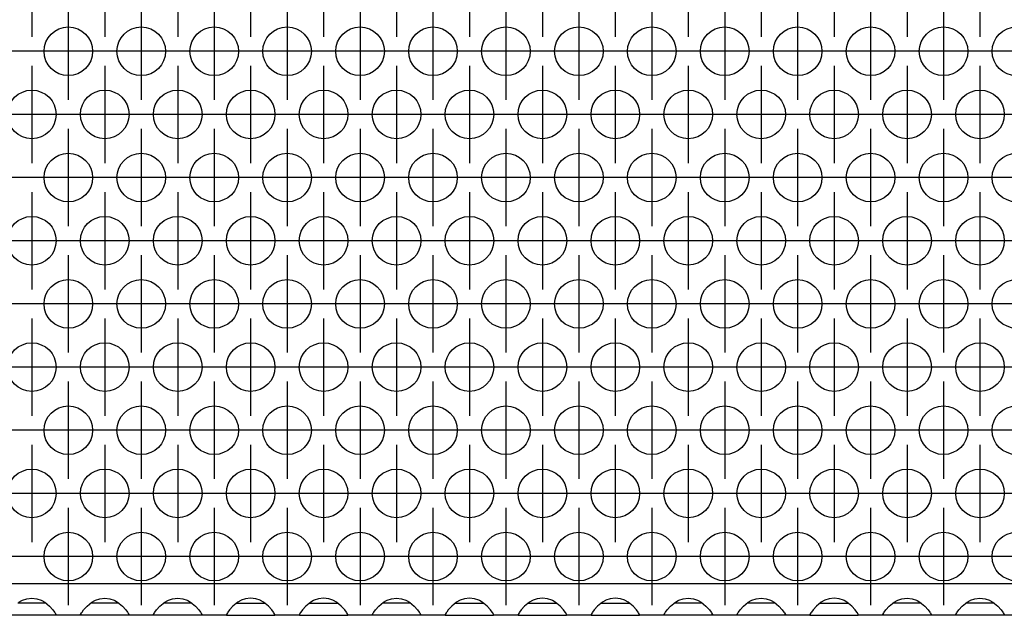
# Model space of a CAD drawing. Units: millimetres. Extents: x -5 to 589, y -7 to 413.
# Drawn here: x 142 to 158, y 256 to 266 of the extents above; entities that cross this region are included whole.
import ezdxf

# ---------------------------------------------------------------- set-up
doc = ezdxf.new("R2010")
doc.units = ezdxf.units.MM
doc.linetypes.add('DOT_CENTER', pattern=[14, 12, -1, 0, -1])
doc.layers.add('1', color=7, linetype='Continuous')

# ---------------------------------------------------------------- blocks, each defined once
blk = doc.blocks.new('ansaugblende_lochung_rv4_6_bg66_wandstehend_02__51', base_point=(275, 1279.75))
at = {"color": 1, "linetype": 'Continuous'}
for p, q in [((1902, 1282.35), (278, 1282.35)), ((709.735, 1280.75), (709.334, 1280.75)), ((709.442, 1280.836), (709.68, 1280.971)), ((709.68, 1280.971), (709.729, 1280.993)), ((709.729, 1280.993), (710.081, 1281.116)), ((711.265, 1280.75), (709.735, 1280.75)), ((710.081, 1281.116), (710.5, 1281.166)), ((710.5, 1281.166), (710.919, 1281.116)), ((710.919, 1281.116), (711.271, 1280.993)), ((711.666, 1280.75), (711.265, 1280.75)), ((711.271, 1280.993), (711.32, 1280.971)), ((711.32, 1280.971), (711.558, 1280.836)), ((711.558, 1280.836), (711.959, 1280.515)), ((715.041, 1280.515), (715.442, 1280.836)), ((715.735, 1280.75), (715.334, 1280.75)), ((715.442, 1280.836), (715.68, 1280.971)), ((715.68, 1280.971), (715.729, 1280.993)), ((715.729, 1280.993), (716.081, 1281.116)), ((717.265, 1280.75), (715.735, 1280.75)), ((716.081, 1281.116), (716.5, 1281.166)), ((716.5, 1281.166), (716.919, 1281.116)), ((716.919, 1281.116), (717.271, 1280.993)), ((717.666, 1280.75), (717.265, 1280.75)), ((717.271, 1280.993), (717.32, 1280.971)), ((717.32, 1280.971), (717.558, 1280.836)), ((717.558, 1280.836), (717.959, 1280.515)), ((721.041, 1280.515), (721.442, 1280.836)), ((721.735, 1280.75), (721.334, 1280.75)), ((721.442, 1280.836), (721.68, 1280.971)), ((721.68, 1280.971), (721.729, 1280.993)), ((721.729, 1280.993), (722.081, 1281.116)), ((723.265, 1280.75), (721.735, 1280.75)), ((722.081, 1281.116), (722.5, 1281.166)), ((722.5, 1281.166), (722.919, 1281.116)), ((722.919, 1281.116), (723.271, 1280.993)), ((723.666, 1280.75), (723.265, 1280.75)), ((723.271, 1280.993), (723.32, 1280.971)), ((723.32, 1280.971), (723.558, 1280.836)), ((723.558, 1280.836), (723.959, 1280.515)), ((727.442, 1280.836), (727.041, 1280.515)), ((727.334, 1280.75), (727.735, 1280.75)), ((727.68, 1280.971), (727.442, 1280.836)), ((727.729, 1280.993), (727.68, 1280.971)), ((728.081, 1281.116), (727.729, 1280.993)), ((727.735, 1280.75), (729.265, 1280.75)), ((728.5, 1281.166), (728.081, 1281.116)), ((728.919, 1281.116), (728.5, 1281.166)), ((729.271, 1280.993), (728.919, 1281.116)), ((729.265, 1280.75), (729.666, 1280.75)), ((729.32, 1280.971), (729.271, 1280.993)), ((729.558, 1280.836), (729.32, 1280.971)), ((729.959, 1280.515), (729.558, 1280.836)), ((733.442, 1280.836), (733.041, 1280.515)), ((733.334, 1280.75), (733.735, 1280.75)), ((733.68, 1280.971), (733.442, 1280.836)), ((733.729, 1280.993), (733.68, 1280.971)), ((734.081, 1281.116), (733.729, 1280.993)), ((733.735, 1280.75), (735.265, 1280.75)), ((734.5, 1281.166), (734.081, 1281.116)), ((734.919, 1281.116), (734.5, 1281.166)), ((735.271, 1280.993), (734.919, 1281.116)), ((735.265, 1280.75), (735.666, 1280.75)), ((735.32, 1280.971), (735.271, 1280.993)), ((735.558, 1280.836), (735.32, 1280.971)), ((735.959, 1280.515), (735.558, 1280.836)), ((739.041, 1280.515), (739.442, 1280.836)), ((739.735, 1280.75), (739.334, 1280.75)), ((739.442, 1280.836), (739.68, 1280.971)), ((739.68, 1280.971), (739.729, 1280.993)), ((739.729, 1280.993), (740.081, 1281.116)), ((741.265, 1280.75), (739.735, 1280.75)), ((740.081, 1281.116), (740.5, 1281.166)), ((740.5, 1281.166), (740.919, 1281.116)), ((740.919, 1281.116), (741.271, 1280.993)), ((741.666, 1280.75), (741.265, 1280.75)), ((741.271, 1280.993), (741.32, 1280.971)), ((741.32, 1280.971), (741.558, 1280.836)), ((741.558, 1280.836), (741.959, 1280.515)), ((745.442, 1280.836), (745.041, 1280.515)), ((745.334, 1280.75), (745.735, 1280.75)), ((745.68, 1280.971), (745.442, 1280.836)), ((745.729, 1280.993), (745.68, 1280.971)), ((746.081, 1281.116), (745.729, 1280.993)), ((745.735, 1280.75), (747.265, 1280.75)), ((746.5, 1281.166), (746.081, 1281.116)), ((746.919, 1281.116), (746.5, 1281.166)), ((747.271, 1280.993), (746.919, 1281.116)), ((747.265, 1280.75), (747.666, 1280.75)), ((747.32, 1280.971), (747.271, 1280.993)), ((747.558, 1280.836), (747.32, 1280.971)), ((747.959, 1280.515), (747.558, 1280.836)), ((751.442, 1280.836), (751.041, 1280.515)), ((751.334, 1280.75), (751.735, 1280.75)), ((751.68, 1280.971), (751.442, 1280.836)), ((751.729, 1280.993), (751.68, 1280.971)), ((752.081, 1281.116), (751.729, 1280.993)), ((751.735, 1280.75), (753.265, 1280.75)), ((752.5, 1281.166), (752.081, 1281.116)), ((752.919, 1281.116), (752.5, 1281.166)), ((753.271, 1280.993), (752.919, 1281.116)), ((753.265, 1280.75), (753.666, 1280.75)), ((753.32, 1280.971), (753.271, 1280.993)), ((753.558, 1280.836), (753.32, 1280.971)), ((753.959, 1280.515), (753.558, 1280.836)), ((757.442, 1280.836), (757.041, 1280.515)), ((757.334, 1280.75), (757.735, 1280.75)), ((757.68, 1280.971), (757.442, 1280.836)), ((757.729, 1280.993), (757.68, 1280.971)), ((758.081, 1281.116), (757.729, 1280.993)), ((757.735, 1280.75), (759.265, 1280.75)), ((758.5, 1281.166), (758.081, 1281.116)), ((758.919, 1281.116), (758.5, 1281.166)), ((759.271, 1280.993), (758.919, 1281.116)), ((759.265, 1280.75), (759.666, 1280.75)), ((759.32, 1280.971), (759.271, 1280.993)), ((759.558, 1280.836), (759.32, 1280.971)), ((759.959, 1280.515), (759.558, 1280.836)), ((763.041, 1280.515), (763.442, 1280.836)), ((763.735, 1280.75), (763.334, 1280.75)), ((763.442, 1280.836), (763.68, 1280.971)), ((763.68, 1280.971), (763.729, 1280.993)), ((763.729, 1280.993), (764.081, 1281.116)), ((765.265, 1280.75), (763.735, 1280.75)), ((764.081, 1281.116), (764.5, 1281.166)), ((764.5, 1281.166), (764.919, 1281.116)), ((764.919, 1281.116), (765.271, 1280.993)), ((765.666, 1280.75), (765.265, 1280.75)), ((765.271, 1280.993), (765.32, 1280.971)), ((765.32, 1280.971), (765.558, 1280.836)), ((765.558, 1280.836), (765.959, 1280.515)), ((769.041, 1280.515), (769.442, 1280.836)), ((769.735, 1280.75), (769.334, 1280.75)), ((769.442, 1280.836), (769.68, 1280.971)), ((769.68, 1280.971), (769.729, 1280.993)), ((769.729, 1280.993), (770.081, 1281.116)), ((771.265, 1280.75), (769.735, 1280.75)), ((770.081, 1281.116), (770.5, 1281.166)), ((770.5, 1281.166), (770.919, 1281.116)), ((770.919, 1281.116), (771.271, 1280.993)), ((771.666, 1280.75), (771.265, 1280.75)), ((771.271, 1280.993), (771.32, 1280.971)), ((771.32, 1280.971), (771.558, 1280.836)), ((771.558, 1280.836), (771.959, 1280.515)), ((775.442, 1280.836), (775.041, 1280.515)), ((775.334, 1280.75), (775.735, 1280.75)), ((775.68, 1280.971), (775.442, 1280.836)), ((775.729, 1280.993), (775.68, 1280.971)), ((776.081, 1281.116), (775.729, 1280.993)), ((775.735, 1280.75), (777.265, 1280.75)), ((776.5, 1281.166), (776.081, 1281.116)), ((776.919, 1281.116), (776.5, 1281.166)), ((777.271, 1280.993), (776.919, 1281.116)), ((777.265, 1280.75), (777.666, 1280.75)), ((777.32, 1280.971), (777.271, 1280.993)), ((777.558, 1280.836), (777.32, 1280.971)), ((777.959, 1280.515), (777.558, 1280.836)), ((781.041, 1280.515), (781.442, 1280.836)), ((781.735, 1280.75), (781.334, 1280.75)), ((781.442, 1280.836), (781.68, 1280.971)), ((781.68, 1280.971), (781.729, 1280.993)), ((781.729, 1280.993), (782.081, 1281.116)), ((783.265, 1280.75), (781.735, 1280.75)), ((782.081, 1281.116), (782.5, 1281.166)), ((782.5, 1281.166), (782.919, 1281.116)), ((782.919, 1281.116), (783.271, 1280.993)), ((783.666, 1280.75), (783.265, 1280.75)), ((783.271, 1280.993), (783.32, 1280.971)), ((783.32, 1280.971), (783.558, 1280.836)), ((783.558, 1280.836), (783.959, 1280.515)), ((787.041, 1280.515), (787.442, 1280.836)), ((787.735, 1280.75), (787.334, 1280.75)), ((787.442, 1280.836), (787.68, 1280.971)), ((787.68, 1280.971), (787.729, 1280.993)), ((787.729, 1280.993), (788.081, 1281.116)), ((789.265, 1280.75), (787.735, 1280.75)), ((788.081, 1281.116), (788.5, 1281.166)), ((788.5, 1281.166), (788.919, 1281.116)), ((788.919, 1281.116), (789.271, 1280.993)), ((789.666, 1280.75), (789.265, 1280.75)), ((789.271, 1280.993), (789.32, 1280.971)), ((789.32, 1280.971), (789.558, 1280.836)), ((789.558, 1280.836), (789.959, 1280.515)), ((711.959, 1280.515), (712.238, 1280.207)), ((712.238, 1280.207), (712.373, 1280.021)), ((712.373, 1280.021), (712.408, 1279.965)), ((712.408, 1279.965), (712.418, 1279.949)), ((712.418, 1279.949), (712.486, 1279.821)), ((712.486, 1279.786), (712.479, 1279.833)), ((712.486, 1279.821), (712.486, 1279.786)), ((714.514, 1279.821), (714.582, 1279.949)), ((714.521, 1279.833), (714.514, 1279.786)), ((714.514, 1279.786), (714.514, 1279.821)), ((714.582, 1279.949), (714.592, 1279.965)), ((714.592, 1279.965), (714.627, 1280.021)), ((714.627, 1280.021), (714.762, 1280.207)), ((714.762, 1280.207), (715.041, 1280.515)), ((717.959, 1280.515), (718.238, 1280.207)), ((718.238, 1280.207), (718.373, 1280.021)), ((718.373, 1280.021), (718.408, 1279.965)), ((718.408, 1279.965), (718.418, 1279.949)), ((718.418, 1279.949), (718.486, 1279.821)), ((718.479, 1279.833), (718.486, 1279.786)), ((718.486, 1279.821), (718.486, 1279.786)), ((720.514, 1279.821), (720.582, 1279.949)), ((720.521, 1279.833), (720.514, 1279.786)), ((720.514, 1279.786), (720.514, 1279.821)), ((720.582, 1279.949), (720.592, 1279.965)), ((720.592, 1279.965), (720.627, 1280.021)), ((720.627, 1280.021), (720.762, 1280.207)), ((720.762, 1280.207), (721.041, 1280.515)), ((723.959, 1280.515), (724.238, 1280.207)), ((724.238, 1280.207), (724.373, 1280.021)), ((724.373, 1280.021), (724.408, 1279.965)), ((724.408, 1279.965), (724.418, 1279.949)), ((724.418, 1279.949), (724.486, 1279.821)), ((724.486, 1279.786), (724.479, 1279.833)), ((724.486, 1279.821), (724.486, 1279.786)), ((726.582, 1279.949), (726.514, 1279.821)), ((726.521, 1279.833), (726.514, 1279.786)), ((726.514, 1279.821), (726.514, 1279.786)), ((726.592, 1279.965), (726.582, 1279.949)), ((726.627, 1280.021), (726.592, 1279.965)), ((726.762, 1280.207), (726.627, 1280.021)), ((727.041, 1280.515), (726.762, 1280.207)), ((730.238, 1280.207), (729.959, 1280.515)), ((730.373, 1280.021), (730.238, 1280.207)), ((730.408, 1279.965), (730.373, 1280.021)), ((730.418, 1279.949), (730.408, 1279.965)), ((730.486, 1279.821), (730.418, 1279.949)), ((730.486, 1279.786), (730.479, 1279.833)), ((730.486, 1279.786), (730.486, 1279.821)), ((732.582, 1279.949), (732.514, 1279.821)), ((732.521, 1279.833), (732.514, 1279.786)), ((732.514, 1279.821), (732.514, 1279.786)), ((732.592, 1279.965), (732.582, 1279.949)), ((732.627, 1280.021), (732.592, 1279.965)), ((732.762, 1280.207), (732.627, 1280.021)), ((733.041, 1280.515), (732.762, 1280.207)), ((736.238, 1280.207), (735.959, 1280.515)), ((736.373, 1280.021), (736.238, 1280.207)), ((736.408, 1279.965), (736.373, 1280.021)), ((736.418, 1279.949), (736.408, 1279.965)), ((736.486, 1279.821), (736.418, 1279.949)), ((736.486, 1279.786), (736.479, 1279.833)), ((736.486, 1279.786), (736.486, 1279.821)), ((738.514, 1279.821), (738.582, 1279.949)), ((738.521, 1279.833), (738.514, 1279.786)), ((738.514, 1279.786), (738.514, 1279.821)), ((738.582, 1279.949), (738.592, 1279.965)), ((738.592, 1279.965), (738.627, 1280.021)), ((738.627, 1280.021), (738.762, 1280.207)), ((738.762, 1280.207), (739.041, 1280.515)), ((741.959, 1280.515), (742.238, 1280.207)), ((742.238, 1280.207), (742.373, 1280.021)), ((742.373, 1280.021), (742.408, 1279.965)), ((742.408, 1279.965), (742.418, 1279.949)), ((742.418, 1279.949), (742.486, 1279.821)), ((742.486, 1279.786), (742.479, 1279.833)), ((742.486, 1279.821), (742.486, 1279.786)), ((744.582, 1279.949), (744.514, 1279.821)), ((744.521, 1279.833), (744.514, 1279.786)), ((744.514, 1279.821), (744.514, 1279.786)), ((744.592, 1279.965), (744.582, 1279.949)), ((744.627, 1280.021), (744.592, 1279.965)), ((744.762, 1280.207), (744.627, 1280.021)), ((745.041, 1280.515), (744.762, 1280.207)), ((748.238, 1280.207), (747.959, 1280.515)), ((748.373, 1280.021), (748.238, 1280.207)), ((748.408, 1279.965), (748.373, 1280.021)), ((748.418, 1279.949), (748.408, 1279.965)), ((748.486, 1279.821), (748.418, 1279.949)), ((748.486, 1279.786), (748.479, 1279.833)), ((748.486, 1279.786), (748.486, 1279.821)), ((750.582, 1279.949), (750.514, 1279.821)), ((750.521, 1279.833), (750.514, 1279.786)), ((750.514, 1279.821), (750.514, 1279.786)), ((750.592, 1279.965), (750.582, 1279.949)), ((750.627, 1280.021), (750.592, 1279.965)), ((750.762, 1280.207), (750.627, 1280.021)), ((751.041, 1280.515), (750.762, 1280.207)), ((754.238, 1280.207), (753.959, 1280.515)), ((754.373, 1280.021), (754.238, 1280.207)), ((754.408, 1279.965), (754.373, 1280.021)), ((754.418, 1279.949), (754.408, 1279.965)), ((754.486, 1279.821), (754.418, 1279.949)), ((754.486, 1279.786), (754.479, 1279.833)), ((754.486, 1279.786), (754.486, 1279.821)), ((756.582, 1279.949), (756.514, 1279.821)), ((756.521, 1279.833), (756.514, 1279.786)), ((756.514, 1279.821), (756.514, 1279.786)), ((756.592, 1279.965), (756.582, 1279.949)), ((756.627, 1280.021), (756.592, 1279.965)), ((756.762, 1280.207), (756.627, 1280.021)), ((757.041, 1280.515), (756.762, 1280.207)), ((760.238, 1280.207), (759.959, 1280.515)), ((760.373, 1280.021), (760.238, 1280.207)), ((760.408, 1279.965), (760.373, 1280.021)), ((760.418, 1279.949), (760.408, 1279.965)), ((760.486, 1279.821), (760.418, 1279.949)), ((760.486, 1279.786), (760.479, 1279.833)), ((760.486, 1279.786), (760.486, 1279.821)), ((762.514, 1279.821), (762.582, 1279.949)), ((762.514, 1279.786), (762.521, 1279.833)), ((762.514, 1279.786), (762.514, 1279.821)), ((762.582, 1279.949), (762.592, 1279.965)), ((762.592, 1279.965), (762.627, 1280.021)), ((762.627, 1280.021), (762.762, 1280.207)), ((762.762, 1280.207), (763.041, 1280.515)), ((765.959, 1280.515), (766.238, 1280.207)), ((766.238, 1280.207), (766.373, 1280.021)), ((766.373, 1280.021), (766.408, 1279.965)), ((766.408, 1279.965), (766.418, 1279.949)), ((766.418, 1279.949), (766.486, 1279.821)), ((766.486, 1279.786), (766.479, 1279.833)), ((766.486, 1279.821), (766.486, 1279.786)), ((768.514, 1279.821), (768.582, 1279.949)), ((768.521, 1279.833), (768.514, 1279.786)), ((768.514, 1279.786), (768.514, 1279.821)), ((768.582, 1279.949), (768.592, 1279.965)), ((768.592, 1279.965), (768.627, 1280.021)), ((768.627, 1280.021), (768.762, 1280.207)), ((768.762, 1280.207), (769.041, 1280.515)), ((771.959, 1280.515), (772.238, 1280.207)), ((772.238, 1280.207), (772.373, 1280.021)), ((772.373, 1280.021), (772.408, 1279.965)), ((772.408, 1279.965), (772.418, 1279.949)), ((772.418, 1279.949), (772.486, 1279.821)), ((772.486, 1279.786), (772.479, 1279.833)), ((772.486, 1279.821), (772.486, 1279.786)), ((774.582, 1279.949), (774.514, 1279.821)), ((774.521, 1279.833), (774.514, 1279.786)), ((774.514, 1279.821), (774.514, 1279.786)), ((774.592, 1279.965), (774.582, 1279.949)), ((774.627, 1280.021), (774.592, 1279.965)), ((774.762, 1280.207), (774.627, 1280.021)), ((775.041, 1280.515), (774.762, 1280.207)), ((778.238, 1280.207), (777.959, 1280.515)), ((778.373, 1280.021), (778.238, 1280.207)), ((778.408, 1279.965), (778.373, 1280.021)), ((778.418, 1279.949), (778.408, 1279.965)), ((778.486, 1279.821), (778.418, 1279.949)), ((778.486, 1279.786), (778.479, 1279.833)), ((778.486, 1279.786), (778.486, 1279.821)), ((780.514, 1279.821), (780.582, 1279.949)), ((780.521, 1279.833), (780.514, 1279.786)), ((780.514, 1279.786), (780.514, 1279.821)), ((780.582, 1279.949), (780.592, 1279.965)), ((780.592, 1279.965), (780.627, 1280.021)), ((780.627, 1280.021), (780.762, 1280.207)), ((780.762, 1280.207), (781.041, 1280.515)), ((783.959, 1280.515), (784.238, 1280.207)), ((784.238, 1280.207), (784.373, 1280.021)), ((784.373, 1280.021), (784.408, 1279.965)), ((784.408, 1279.965), (784.418, 1279.949)), ((784.418, 1279.949), (784.486, 1279.821)), ((784.486, 1279.786), (784.479, 1279.833)), ((784.486, 1279.821), (784.486, 1279.786)), ((786.514, 1279.821), (786.582, 1279.949)), ((786.521, 1279.833), (786.514, 1279.786)), ((786.514, 1279.786), (786.514, 1279.821)), ((786.582, 1279.949), (786.592, 1279.965)), ((786.592, 1279.965), (786.627, 1280.021)), ((786.627, 1280.021), (786.762, 1280.207)), ((786.762, 1280.207), (787.041, 1280.515)), ((789.959, 1280.515), (790.238, 1280.207)), ((790.238, 1280.207), (790.373, 1280.021)), ((790.373, 1280.021), (790.408, 1279.965)), ((790.408, 1279.965), (790.418, 1279.949)), ((790.418, 1279.949), (790.486, 1279.821)), ((790.486, 1279.786), (790.479, 1279.833)), ((790.486, 1279.821), (790.486, 1279.786)), ((712.486, 1279.75), (708.514, 1279.75)), ((712.486, 1279.786), (712.486, 1279.75)), ((714.514, 1279.75), (712.486, 1279.75)), ((714.514, 1279.75), (714.514, 1279.786)), ((718.486, 1279.75), (714.514, 1279.75)), ((718.486, 1279.786), (718.486, 1279.75)), ((720.514, 1279.75), (718.486, 1279.75)), ((720.514, 1279.75), (720.514, 1279.786)), ((724.486, 1279.75), (720.514, 1279.75)), ((724.486, 1279.786), (724.486, 1279.75)), ((726.514, 1279.75), (724.486, 1279.75)), ((726.514, 1279.786), (726.514, 1279.75)), ((726.514, 1279.75), (730.486, 1279.75)), ((730.486, 1279.75), (730.486, 1279.786)), ((732.514, 1279.75), (730.486, 1279.75)), ((732.514, 1279.786), (732.514, 1279.75)), ((732.514, 1279.75), (736.486, 1279.75)), ((736.486, 1279.75), (736.486, 1279.786)), ((738.514, 1279.75), (736.486, 1279.75)), ((738.514, 1279.75), (738.514, 1279.786)), ((742.486, 1279.75), (738.514, 1279.75)), ((742.486, 1279.786), (742.486, 1279.75)), ((744.514, 1279.75), (742.486, 1279.75)), ((744.514, 1279.786), (744.514, 1279.75)), ((744.514, 1279.75), (748.486, 1279.75)), ((748.486, 1279.75), (748.486, 1279.786)), ((750.514, 1279.75), (748.486, 1279.75)), ((750.514, 1279.786), (750.514, 1279.75)), ((750.514, 1279.75), (754.486, 1279.75)), ((754.486, 1279.75), (754.486, 1279.786)), ((756.514, 1279.75), (754.486, 1279.75)), ((756.514, 1279.786), (756.514, 1279.75)), ((756.514, 1279.75), (760.486, 1279.75)), ((760.486, 1279.75), (760.486, 1279.786)), ((762.514, 1279.75), (760.486, 1279.75)), ((762.514, 1279.75), (762.514, 1279.786)), ((766.486, 1279.75), (762.514, 1279.75)), ((766.486, 1279.786), (766.486, 1279.75)), ((768.514, 1279.75), (766.486, 1279.75)), ((768.514, 1279.75), (768.514, 1279.786)), ((772.486, 1279.75), (768.514, 1279.75)), ((772.486, 1279.786), (772.486, 1279.75)), ((774.514, 1279.75), (772.486, 1279.75)), ((774.514, 1279.786), (774.514, 1279.75)), ((774.514, 1279.75), (778.486, 1279.75)), ((778.486, 1279.75), (778.486, 1279.786)), ((780.514, 1279.75), (778.486, 1279.75)), ((780.514, 1279.75), (780.514, 1279.786)), ((784.486, 1279.75), (780.514, 1279.75)), ((784.486, 1279.786), (784.486, 1279.75)), ((786.514, 1279.75), (784.486, 1279.75)), ((786.514, 1279.75), (786.514, 1279.786)), ((790.486, 1279.75), (786.514, 1279.75)), ((790.486, 1279.786), (790.486, 1279.75)), ((792.514, 1279.75), (790.486, 1279.75))]:
    blk.add_line(p, q, dxfattribs=at)
for centre in [(713.5, 1326.152), (719.5, 1326.152), (725.5, 1326.152), (731.5, 1326.152), (737.5, 1326.152), (743.5, 1326.152), (749.5, 1326.152), (755.5, 1326.152), (761.5, 1326.152), (767.5, 1326.152), (773.5, 1326.152), (779.5, 1326.152), (785.5, 1326.152), (791.5, 1326.152), (710.5, 1320.956), (716.5, 1320.956), (722.5, 1320.956), (728.5, 1320.956), (734.5, 1320.956), (740.5, 1320.956), (746.5, 1320.956), (752.5, 1320.956), (758.5, 1320.956), (764.5, 1320.956), (770.5, 1320.956), (776.5, 1320.956), (782.5, 1320.956), (788.5, 1320.956), (713.5, 1315.76), (719.5, 1315.76), (725.5, 1315.76), (731.5, 1315.76), (737.5, 1315.76), (743.5, 1315.76), (749.5, 1315.76), (755.5, 1315.76), (761.5, 1315.76), (767.5, 1315.76), (773.5, 1315.76), (779.5, 1315.76), (785.5, 1315.76), (791.5, 1315.76), (710.5, 1310.563), (716.5, 1310.563), (722.5, 1310.563), (728.5, 1310.563), (734.5, 1310.563), (740.5, 1310.563), (746.5, 1310.563), (752.5, 1310.563), (758.5, 1310.563), (764.5, 1310.563), (770.5, 1310.563), (776.5, 1310.563), (782.5, 1310.563), (788.5, 1310.563), (713.5, 1305.367), (719.5, 1305.367), (725.5, 1305.367), (731.5, 1305.367), (737.5, 1305.367), (743.5, 1305.367), (749.5, 1305.367), (755.5, 1305.367), (761.5, 1305.367), (767.5, 1305.367), (773.5, 1305.367), (779.5, 1305.367), (785.5, 1305.367), (791.5, 1305.367), (710.5, 1300.171), (716.5, 1300.171), (722.5, 1300.171), (728.5, 1300.171), (734.5, 1300.171), (740.5, 1300.171), (746.5, 1300.171), (752.5, 1300.171), (758.5, 1300.171), (764.5, 1300.171), (770.5, 1300.171), (776.5, 1300.171), (782.5, 1300.171), (788.5, 1300.171), (713.5, 1294.975), (719.5, 1294.975), (725.5, 1294.975), (731.5, 1294.975), (737.5, 1294.975), (743.5, 1294.975), (749.5, 1294.975), (755.5, 1294.975), (761.5, 1294.975), (767.5, 1294.975), (773.5, 1294.975), (779.5, 1294.975), (785.5, 1294.975), (791.5, 1294.975), (710.5, 1289.779), (716.5, 1289.779), (722.5, 1289.779), (728.5, 1289.779), (734.5, 1289.779), (740.5, 1289.779), (746.5, 1289.779), (752.5, 1289.779), (758.5, 1289.779), (764.5, 1289.779), (770.5, 1289.779), (776.5, 1289.779), (782.5, 1289.779), (788.5, 1289.779), (713.5, 1284.583), (719.5, 1284.583), (725.5, 1284.583), (731.5, 1284.583), (737.5, 1284.583), (743.5, 1284.583), (749.5, 1284.583), (755.5, 1284.583), (761.5, 1284.583), (767.5, 1284.583), (773.5, 1284.583), (779.5, 1284.583), (785.5, 1284.583), (791.5, 1284.583)]:
    blk.add_circle(centre, 2, dxfattribs=at)
at = {"layer": '1', "color": 2, "linetype": 'DOT_CENTER'}
for p, q in [((710.5, 1335.348), (710.5, 1327.348)), ((716.5, 1335.348), (716.5, 1327.348)), ((722.5, 1335.348), (722.5, 1327.348)), ((728.5, 1335.348), (728.5, 1327.348)), ((734.5, 1335.348), (734.5, 1327.348)), ((740.5, 1335.348), (740.5, 1327.348)), ((746.5, 1335.348), (746.5, 1327.348)), ((752.5, 1335.348), (752.5, 1327.348)), ((758.5, 1335.348), (758.5, 1327.348)), ((764.5, 1335.348), (764.5, 1327.348)), ((770.5, 1335.348), (770.5, 1327.348)), ((776.5, 1335.348), (776.5, 1327.348)), ((782.5, 1335.348), (782.5, 1327.348)), ((788.5, 1335.348), (788.5, 1327.348)), ((713.5, 1330.152), (713.5, 1322.152)), ((719.5, 1330.152), (719.5, 1322.152)), ((725.5, 1330.152), (725.5, 1322.152)), ((731.5, 1330.152), (731.5, 1322.152)), ((737.5, 1330.152), (737.5, 1322.152)), ((743.5, 1330.152), (743.5, 1322.152)), ((749.5, 1330.152), (749.5, 1322.152)), ((755.5, 1330.152), (755.5, 1322.152)), ((761.5, 1330.152), (761.5, 1322.152)), ((767.5, 1330.152), (767.5, 1322.152)), ((773.5, 1330.152), (773.5, 1322.152)), ((779.5, 1330.152), (779.5, 1322.152)), ((785.5, 1330.152), (785.5, 1322.152)), ((711.5, 1326.152), (703.5, 1326.152)), ((717.5, 1326.152), (709.5, 1326.152)), ((723.5, 1326.152), (715.5, 1326.152)), ((729.5, 1326.152), (721.5, 1326.152)), ((735.5, 1326.152), (727.5, 1326.152)), ((741.5, 1326.152), (733.5, 1326.152)), ((747.5, 1326.152), (739.5, 1326.152)), ((753.5, 1326.152), (745.5, 1326.152)), ((759.5, 1326.152), (751.5, 1326.152)), ((765.5, 1326.152), (757.5, 1326.152)), ((771.5, 1326.152), (763.5, 1326.152)), ((777.5, 1326.152), (769.5, 1326.152)), ((783.5, 1326.152), (775.5, 1326.152)), ((789.5, 1326.152), (781.5, 1326.152)), ((795.5, 1326.152), (787.5, 1326.152)), ((710.5, 1324.956), (710.5, 1316.956)), ((716.5, 1324.956), (716.5, 1316.956)), ((722.5, 1324.956), (722.5, 1316.956)), ((728.5, 1324.956), (728.5, 1316.956)), ((734.5, 1324.956), (734.5, 1316.956)), ((740.5, 1324.956), (740.5, 1316.956)), ((746.5, 1324.956), (746.5, 1316.956)), ((752.5, 1324.956), (752.5, 1316.956)), ((758.5, 1324.956), (758.5, 1316.956)), ((764.5, 1324.956), (764.5, 1316.956)), ((770.5, 1324.956), (770.5, 1316.956)), ((776.5, 1324.956), (776.5, 1316.956)), ((782.5, 1324.956), (782.5, 1316.956)), ((788.5, 1324.956), (788.5, 1316.956)), ((714.5, 1320.956), (706.5, 1320.956)), ((720.5, 1320.956), (712.5, 1320.956)), ((726.5, 1320.956), (718.5, 1320.956)), ((732.5, 1320.956), (724.5, 1320.956)), ((738.5, 1320.956), (730.5, 1320.956)), ((744.5, 1320.956), (736.5, 1320.956)), ((750.5, 1320.956), (742.5, 1320.956)), ((756.5, 1320.956), (748.5, 1320.956)), ((762.5, 1320.956), (754.5, 1320.956)), ((768.5, 1320.956), (760.5, 1320.956)), ((774.5, 1320.956), (766.5, 1320.956)), ((780.5, 1320.956), (772.5, 1320.956)), ((786.5, 1320.956), (778.5, 1320.956)), ((792.5, 1320.956), (784.5, 1320.956)), ((798.5, 1320.956), (790.5, 1320.956)), ((713.5, 1319.76), (713.5, 1311.76)), ((719.5, 1319.76), (719.5, 1311.76)), ((725.5, 1319.76), (725.5, 1311.76)), ((731.5, 1319.76), (731.5, 1311.76)), ((737.5, 1319.76), (737.5, 1311.76)), ((743.5, 1319.76), (743.5, 1311.76)), ((749.5, 1319.76), (749.5, 1311.76)), ((755.5, 1319.76), (755.5, 1311.76)), ((761.5, 1319.76), (761.5, 1311.76)), ((767.5, 1319.76), (767.5, 1311.76)), ((773.5, 1319.76), (773.5, 1311.76)), ((779.5, 1319.76), (779.5, 1311.76)), ((785.5, 1319.76), (785.5, 1311.76)), ((711.5, 1315.76), (703.5, 1315.76)), ((717.5, 1315.76), (709.5, 1315.76)), ((723.5, 1315.76), (715.5, 1315.76)), ((729.5, 1315.76), (721.5, 1315.76)), ((735.5, 1315.76), (727.5, 1315.76)), ((741.5, 1315.76), (733.5, 1315.76)), ((747.5, 1315.76), (739.5, 1315.76)), ((753.5, 1315.76), (745.5, 1315.76)), ((759.5, 1315.76), (751.5, 1315.76)), ((765.5, 1315.76), (757.5, 1315.76)), ((771.5, 1315.76), (763.5, 1315.76)), ((777.5, 1315.76), (769.5, 1315.76)), ((783.5, 1315.76), (775.5, 1315.76)), ((789.5, 1315.76), (781.5, 1315.76)), ((795.5, 1315.76), (787.5, 1315.76)), ((710.5, 1314.563), (710.5, 1306.563)), ((716.5, 1314.563), (716.5, 1306.563)), ((722.5, 1314.563), (722.5, 1306.563)), ((728.5, 1314.563), (728.5, 1306.563)), ((734.5, 1314.563), (734.5, 1306.563)), ((740.5, 1314.563), (740.5, 1306.563)), ((746.5, 1314.563), (746.5, 1306.563)), ((752.5, 1314.563), (752.5, 1306.563)), ((758.5, 1314.563), (758.5, 1306.563)), ((764.5, 1314.563), (764.5, 1306.563)), ((770.5, 1314.563), (770.5, 1306.563)), ((776.5, 1314.563), (776.5, 1306.563)), ((782.5, 1314.563), (782.5, 1306.563)), ((788.5, 1314.563), (788.5, 1306.563)), ((714.5, 1310.563), (706.5, 1310.563)), ((720.5, 1310.563), (712.5, 1310.563)), ((726.5, 1310.563), (718.5, 1310.563)), ((732.5, 1310.563), (724.5, 1310.563)), ((738.5, 1310.563), (730.5, 1310.563)), ((744.5, 1310.563), (736.5, 1310.563)), ((750.5, 1310.563), (742.5, 1310.563)), ((756.5, 1310.563), (748.5, 1310.563)), ((762.5, 1310.563), (754.5, 1310.563)), ((768.5, 1310.563), (760.5, 1310.563)), ((774.5, 1310.563), (766.5, 1310.563)), ((780.5, 1310.563), (772.5, 1310.563)), ((786.5, 1310.563), (778.5, 1310.563)), ((792.5, 1310.563), (784.5, 1310.563)), ((798.5, 1310.563), (790.5, 1310.563)), ((713.5, 1309.367), (713.5, 1301.367)), ((719.5, 1309.367), (719.5, 1301.367)), ((725.5, 1309.367), (725.5, 1301.367)), ((731.5, 1309.367), (731.5, 1301.367)), ((737.5, 1309.367), (737.5, 1301.367)), ((743.5, 1309.367), (743.5, 1301.367)), ((749.5, 1309.367), (749.5, 1301.367)), ((755.5, 1309.367), (755.5, 1301.367)), ((761.5, 1309.367), (761.5, 1301.367)), ((767.5, 1309.367), (767.5, 1301.367)), ((773.5, 1309.367), (773.5, 1301.367)), ((779.5, 1309.367), (779.5, 1301.367)), ((785.5, 1309.367), (785.5, 1301.367)), ((711.5, 1305.367), (703.5, 1305.367)), ((717.5, 1305.367), (709.5, 1305.367)), ((723.5, 1305.367), (715.5, 1305.367)), ((729.5, 1305.367), (721.5, 1305.367)), ((735.5, 1305.367), (727.5, 1305.367)), ((741.5, 1305.367), (733.5, 1305.367)), ((747.5, 1305.367), (739.5, 1305.367)), ((753.5, 1305.367), (745.5, 1305.367)), ((759.5, 1305.367), (751.5, 1305.367)), ((765.5, 1305.367), (757.5, 1305.367)), ((771.5, 1305.367), (763.5, 1305.367)), ((777.5, 1305.367), (769.5, 1305.367)), ((783.5, 1305.367), (775.5, 1305.367)), ((789.5, 1305.367), (781.5, 1305.367)), ((795.5, 1305.367), (787.5, 1305.367)), ((710.5, 1304.171), (710.5, 1296.171)), ((716.5, 1304.171), (716.5, 1296.171)), ((722.5, 1304.171), (722.5, 1296.171)), ((728.5, 1304.171), (728.5, 1296.171)), ((734.5, 1304.171), (734.5, 1296.171)), ((740.5, 1304.171), (740.5, 1296.171)), ((746.5, 1304.171), (746.5, 1296.171)), ((752.5, 1304.171), (752.5, 1296.171)), ((758.5, 1304.171), (758.5, 1296.171)), ((764.5, 1304.171), (764.5, 1296.171)), ((770.5, 1304.171), (770.5, 1296.171)), ((776.5, 1304.171), (776.5, 1296.171)), ((782.5, 1304.171), (782.5, 1296.171)), ((788.5, 1304.171), (788.5, 1296.171)), ((714.5, 1300.171), (706.5, 1300.171)), ((720.5, 1300.171), (712.5, 1300.171)), ((726.5, 1300.171), (718.5, 1300.171)), ((732.5, 1300.171), (724.5, 1300.171)), ((738.5, 1300.171), (730.5, 1300.171)), ((744.5, 1300.171), (736.5, 1300.171)), ((750.5, 1300.171), (742.5, 1300.171)), ((756.5, 1300.171), (748.5, 1300.171)), ((762.5, 1300.171), (754.5, 1300.171)), ((768.5, 1300.171), (760.5, 1300.171)), ((774.5, 1300.171), (766.5, 1300.171)), ((780.5, 1300.171), (772.5, 1300.171)), ((786.5, 1300.171), (778.5, 1300.171)), ((792.5, 1300.171), (784.5, 1300.171)), ((798.5, 1300.171), (790.5, 1300.171)), ((713.5, 1298.975), (713.5, 1290.975)), ((719.5, 1298.975), (719.5, 1290.975)), ((725.5, 1298.975), (725.5, 1290.975)), ((731.5, 1298.975), (731.5, 1290.975)), ((737.5, 1298.975), (737.5, 1290.975)), ((743.5, 1298.975), (743.5, 1290.975)), ((749.5, 1298.975), (749.5, 1290.975)), ((755.5, 1298.975), (755.5, 1290.975)), ((761.5, 1298.975), (761.5, 1290.975)), ((767.5, 1298.975), (767.5, 1290.975)), ((773.5, 1298.975), (773.5, 1290.975)), ((779.5, 1298.975), (779.5, 1290.975)), ((785.5, 1298.975), (785.5, 1290.975)), ((711.5, 1294.975), (703.5, 1294.975)), ((717.5, 1294.975), (709.5, 1294.975)), ((723.5, 1294.975), (715.5, 1294.975)), ((729.5, 1294.975), (721.5, 1294.975)), ((735.5, 1294.975), (727.5, 1294.975)), ((741.5, 1294.975), (733.5, 1294.975)), ((747.5, 1294.975), (739.5, 1294.975)), ((753.5, 1294.975), (745.5, 1294.975)), ((759.5, 1294.975), (751.5, 1294.975)), ((765.5, 1294.975), (757.5, 1294.975)), ((771.5, 1294.975), (763.5, 1294.975)), ((777.5, 1294.975), (769.5, 1294.975)), ((783.5, 1294.975), (775.5, 1294.975)), ((789.5, 1294.975), (781.5, 1294.975)), ((795.5, 1294.975), (787.5, 1294.975)), ((710.5, 1293.779), (710.5, 1285.779)), ((716.5, 1293.779), (716.5, 1285.779)), ((722.5, 1293.779), (722.5, 1285.779)), ((728.5, 1293.779), (728.5, 1285.779)), ((734.5, 1293.779), (734.5, 1285.779)), ((740.5, 1293.779), (740.5, 1285.779)), ((746.5, 1293.779), (746.5, 1285.779)), ((752.5, 1293.779), (752.5, 1285.779)), ((758.5, 1293.779), (758.5, 1285.779)), ((764.5, 1293.779), (764.5, 1285.779)), ((770.5, 1293.779), (770.5, 1285.779)), ((776.5, 1293.779), (776.5, 1285.779)), ((782.5, 1293.779), (782.5, 1285.779)), ((788.5, 1293.779), (788.5, 1285.779)), ((714.5, 1289.779), (706.5, 1289.779)), ((720.5, 1289.779), (712.5, 1289.779)), ((726.5, 1289.779), (718.5, 1289.779)), ((732.5, 1289.779), (724.5, 1289.779)), ((738.5, 1289.779), (730.5, 1289.779)), ((744.5, 1289.779), (736.5, 1289.779)), ((750.5, 1289.779), (742.5, 1289.779)), ((756.5, 1289.779), (748.5, 1289.779)), ((762.5, 1289.779), (754.5, 1289.779)), ((768.5, 1289.779), (760.5, 1289.779)), ((774.5, 1289.779), (766.5, 1289.779)), ((780.5, 1289.779), (772.5, 1289.779)), ((786.5, 1289.779), (778.5, 1289.779)), ((792.5, 1289.779), (784.5, 1289.779)), ((798.5, 1289.779), (790.5, 1289.779)), ((713.5, 1288.583), (713.5, 1280.583)), ((719.5, 1288.583), (719.5, 1280.583)), ((725.5, 1288.583), (725.5, 1280.583)), ((731.5, 1288.583), (731.5, 1280.583)), ((737.5, 1288.583), (737.5, 1280.583)), ((743.5, 1288.583), (743.5, 1280.583)), ((749.5, 1288.583), (749.5, 1280.583)), ((755.5, 1288.583), (755.5, 1280.583)), ((761.5, 1288.583), (761.5, 1280.583)), ((767.5, 1288.583), (767.5, 1280.583)), ((773.5, 1288.583), (773.5, 1280.583)), ((779.5, 1288.583), (779.5, 1280.583)), ((785.5, 1288.583), (785.5, 1280.583)), ((711.5, 1284.583), (703.5, 1284.583)), ((717.5, 1284.583), (709.5, 1284.583)), ((723.5, 1284.583), (715.5, 1284.583)), ((729.5, 1284.583), (721.5, 1284.583)), ((735.5, 1284.583), (727.5, 1284.583)), ((741.5, 1284.583), (733.5, 1284.583)), ((747.5, 1284.583), (739.5, 1284.583)), ((753.5, 1284.583), (745.5, 1284.583)), ((759.5, 1284.583), (751.5, 1284.583)), ((765.5, 1284.583), (757.5, 1284.583)), ((771.5, 1284.583), (763.5, 1284.583)), ((777.5, 1284.583), (769.5, 1284.583)), ((783.5, 1284.583), (775.5, 1284.583)), ((789.5, 1284.583), (781.5, 1284.583)), ((795.5, 1284.583), (787.5, 1284.583))]:
    blk.add_line(p, q, dxfattribs=at)
blk = doc.blocks.new('verkleidung_umluft_bg66_wandstehend_an-li_kacontroller_rechts__56', base_point=(265, 1276.25))
blk.add_blockref('ansaugblende_lochung_rv4_6_bg66_wandstehend_02__51', (275, 1279.75))
blk = doc.blocks.new('Vorderansicht1', base_point=(1090, 1580))
blk.add_blockref('verkleidung_umluft_bg66_wandstehend_an-li_kacontroller_rechts__56', (265, 1276.25))

msp = doc.modelspace()

# ---------------------------------------------------------------- block references
at = {"xscale": 0.2, "yscale": 0.2, "zscale": 0.2}
msp.add_blockref('Vorderansicht1', (218, 316), dxfattribs=at)

doc.saveas('drawing.dxf')
